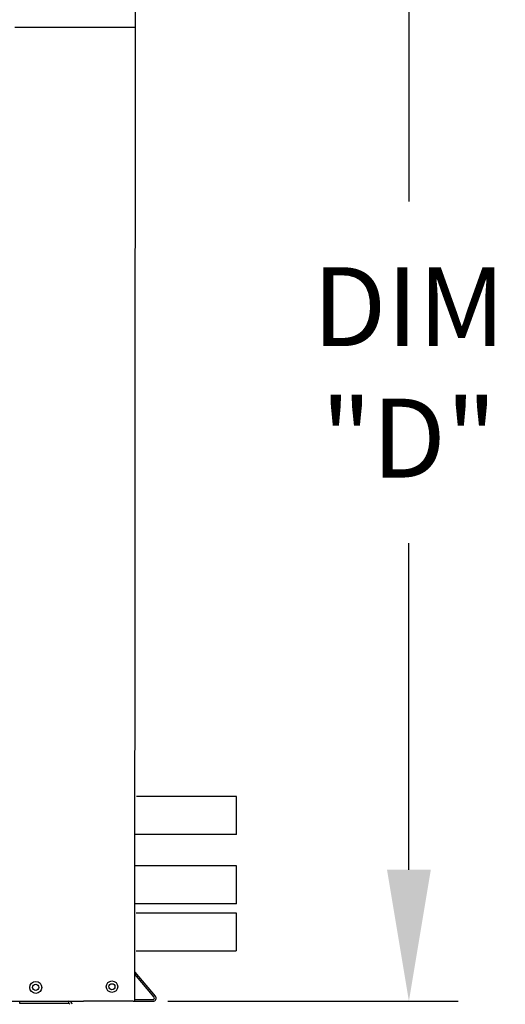
# Model space of a CAD drawing. Extents: x 445 to 818, y 431 to 572.
# Drawn here: x 478 to 489, y 494 to 516 of the extents above; entities that cross this region are included whole.
import ezdxf

# ---------------------------------------------------------------- set-up
doc = ezdxf.new("R2010")
doc.units = 0
doc.header["$LTSCALE"] = 4
doc.header["$MEASUREMENT"] = 0
doc.layers.get('0').update_dxf_attribs({"linetype": 'CONTINUOUS'})
doc.layers.get('Defpoints').update_dxf_attribs({"linetype": 'CONTINUOUS'})
doc.styles.get("Standard").update_dxf_attribs({"font": 'TXT.shx'})
doc.dimstyles.new('MOD', dxfattribs={"dimscale": 1.5, "dimtxt": 1.2, "dimasz": 2, "dimexe": 0.75, "dimexo": 0.5, "dimgap": 1, "dimtad": 0, "dimtih": 1, "dimtoh": 1, "dimzin": 0, "dimdsep": 46, "dimtxsty": 'Standard', "dimcen": 0.09, "dimadec": 0, "dimazin": 0, "dimtfac": 1, "dimtofl": 0, "dimtmove": 0, "dimatfit": 3, "dimfxl": 1, "dimtolj": 1, "dimtzin": 0, "dimarcsym": 0})

# ---------------------------------------------------------------- blocks, each defined once
blk = doc.blocks.new('*D3')
at = {"color": 0, "lineweight": -2, "transparency": 16777216}
for p, q in [((481.634, 522.288), (488.241, 522.288)), ((487.116, 519.288), (487.116, 511.836)), ((487.116, 496.584), (487.116, 504.036)), ((482.023, 493.584), (488.241, 493.584))]:
    blk.add_line(p, q, dxfattribs=at)
at = {"color": 0, "transparency": 16777216}
for points in [[(486.616, 519.288), (487.616, 519.288), (487.116, 522.288)], [(486.616, 496.584), (487.616, 496.584), (487.116, 493.584)]]:
    blk.add_solid(points, dxfattribs=at)
at = {"layer": 'Defpoints', "color": 0, "transparency": 16777216}
for p in [(480.884, 522.288), (487.116, 522.288), (481.273, 493.584)]:
    blk.add_point(p, dxfattribs=at)
at = {"color": 0, "transparency": 16777216, "insert": (487.116, 507.936), "char_height": 1.8, "attachment_point": 5}
blk.add_mtext('\\A1;DIM\\P"D"', dxfattribs=at)
blk = doc.blocks.new('*D2')
at = {"color": 0, "lineweight": -2, "transparency": 16777216}
for p, q in [((487.116, 496.584), (487.116, 499.584)), ((481.609, 493.584), (488.241, 493.584)), ((478.264, 491.106), (488.241, 491.106)), ((487.116, 488.106), (487.116, 485.106)), ((487.116, 485.106), (484.116, 485.106))]:
    blk.add_line(p, q, dxfattribs=at)
at = {"color": 0, "transparency": 16777216}
for points in [[(486.616, 496.584), (487.616, 496.584), (487.116, 493.584)], [(486.616, 488.106), (487.616, 488.106), (487.116, 491.106)]]:
    blk.add_solid(points, dxfattribs=at)
at = {"layer": 'Defpoints', "color": 0, "transparency": 16777216}
for p in [(480.859, 493.584), (477.514, 491.106), (487.116, 491.106)]:
    blk.add_point(p, dxfattribs=at)
at = {"color": 0, "transparency": 16777216, "insert": (480.516, 485.106), "char_height": 1.8, "attachment_point": 5}
blk.add_mtext('\\A1;DIM\\P"E"', dxfattribs=at)

msp = doc.modelspace()

# ---------------------------------------------------------------- linework, layer by layer
at = {"color": 7, "linetype": 'Continuous'}
for p, q in [((480.859, 493.584), (480.872, 520.803)), ((478.12, 515.818), (480.87, 515.818)), ((483.176, 497.389), (483.176, 498.258)), ((483.176, 495.805), (483.176, 496.674)), ((481.298, 493.675), (480.857, 494.201)), ((481.327, 493.699), (480.864, 494.25)), ((455.078, 493.584), (479.368, 493.584)), ((478.228, 493.534), (478.228, 493.585)), ((479.352, 493.534), (478.228, 493.534)), ((479.352, 493.534), (479.352, 493.585)), ((479.364, 493.585), (479.41, 493.585)), ((479.413, 493.584), (479.682, 493.584)), ((480.819, 493.584), (481.273, 493.584)), ((480.857, 493.622), (481.273, 493.622))]:
    msp.add_line(p, q, dxfattribs=at)
for p, q in [((483.176, 498.258), (480.896, 498.258)), ((483.176, 497.389), (480.859, 497.389)), ((483.176, 496.674), (480.859, 496.674)), ((483.176, 495.805), (480.859, 495.805)), ((480.891, 495.604), (483.171, 495.604)), ((483.171, 495.604), (483.171, 494.735)), ((480.891, 494.735), (483.171, 494.735)), ((480.819, 493.584), (479.682, 493.584))]:
    msp.add_line(p, q)
for centre, radius in [((478.595, 493.9), 0.137), ((478.595, 493.9), 0.0714), ((480.335, 493.915), 0.131), ((480.335, 493.915), 0.0681)]:
    msp.add_circle(centre, radius, dxfattribs=at)
for centre, radius, start, end in [((479.352, 493.513), 0.0716, 0, 90), ((479.352, 493.513), 0.021, 0, 90), ((481.273, 493.654), 0.0702, 270, 40), ((481.273, 493.654), 0.0325, 270, 40)]:
    msp.add_arc(centre, radius, start, end, dxfattribs=at)

# ---------------------------------------------------------------- dimensions: what is measured, and where the dimension line sits
dim = msp.add_linear_dim(base=(487.116, 522.288), p1=(481.273, 493.584), p2=(480.884, 522.288), angle=90, text='DIM\\P"D"', dimstyle='MOD', override={"dimpost": '"'})
dim.commit()
dim.dimension.update_dxf_attribs({"geometry": '*D3', "text_midpoint": (487.116, 507.936)})
dim = msp.add_linear_dim(base=(487.116, 491.106), p1=(480.859, 493.584), p2=(477.514, 491.106), angle=90, text='DIM\\P"E"', dimstyle='MOD', override={"dimpost": '"'})
dim.commit()
dim.dimension.update_dxf_attribs({"geometry": '*D2', "text_midpoint": (480.516, 485.106), "dimtype": 160})

doc.saveas('drawing.dxf')
